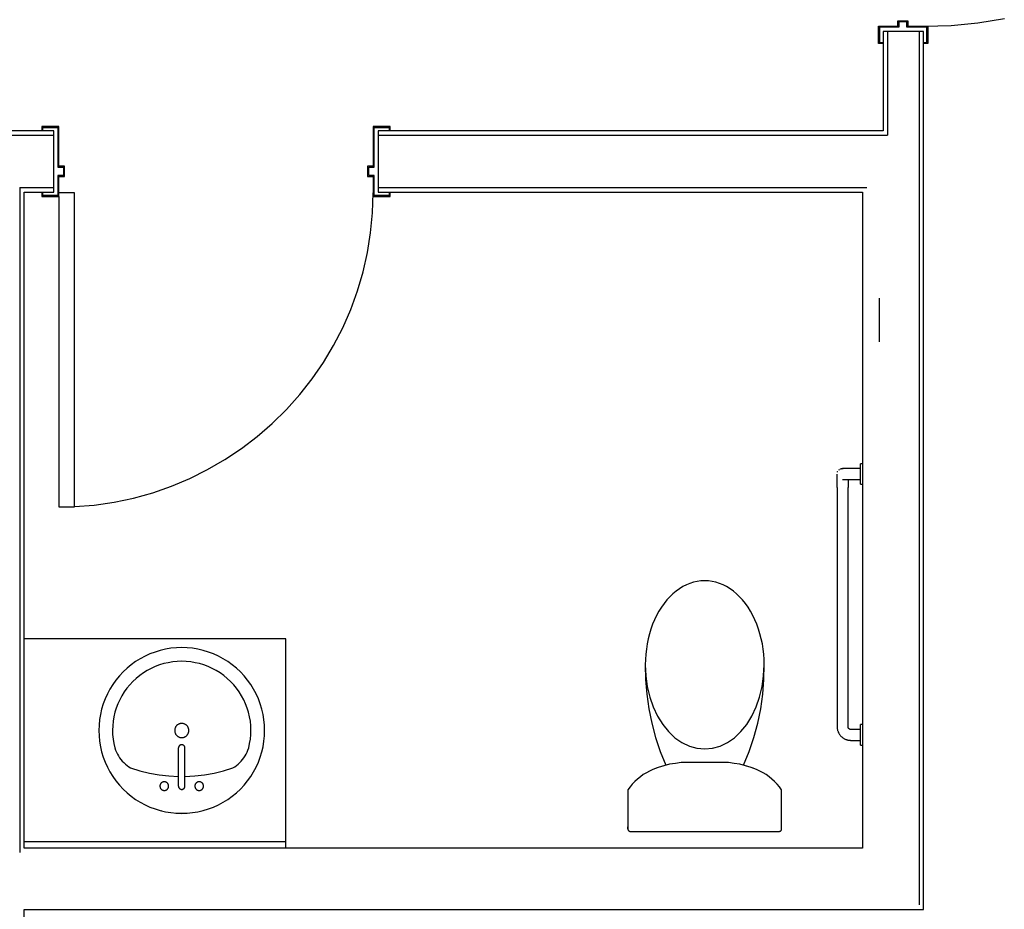
# Model space of a CAD drawing. Units: inches. Extents: x -858 to 863, y -528 to 568.
# Drawn here: x 64 to 176, y 354 to 456 of the extents above; entities that cross this region are included whole.
import ezdxf

# ---------------------------------------------------------------- set-up
doc = ezdxf.new("R2010")
doc.units = ezdxf.units.IN
doc.header["$MEASUREMENT"] = 0

msp = doc.modelspace()

# ---------------------------------------------------------------- linework, layer by layer
for p, q in [((173.36, 455.39), (176.39, 455.88)), ((161.98, 455), (164.17, 455)), ((161.98, 453.03), (161.98, 455)), ((162.1, 454.89), (162.1, 453.15)), ((164.29, 454.89), (162.1, 454.89)), ((164.17, 455.63), (165.35, 455.63)), ((164.17, 455), (164.17, 455.63)), ((164.29, 455.52), (164.29, 454.89)), ((165.23, 455.52), (164.29, 455.52)), ((165.23, 454.89), (165.23, 455.52)), ((167.52, 454.89), (165.23, 454.89)), ((165.35, 455.63), (165.35, 455)), ((165.35, 455), (167.63, 455)), ((167.24, 455), (170.31, 455.1)), ((167.52, 453.15), (167.52, 454.89)), ((167.63, 455), (167.63, 453.03)), ((170.31, 455.1), (173.36, 455.39)), ((163, 454.41), (162.5, 454.41)), ((162.5, 454.41), (162.5, 443)), ((166.62, 454.41), (163, 454.41)), ((163, 454.41), (163, 442.5)), ((166.62, 454.41), (166.62, 354.25)), ((167.12, 454.41), (166.62, 454.41)), ((167.12, 353.75), (167.12, 454.41)), ((162.46, 453.03), (161.98, 453.03)), ((162.1, 453.15), (162.46, 453.15)), ((162.46, 453.15), (162.46, 453.03)), ((167.16, 453.15), (167.52, 453.15)), ((167.16, 453.03), (167.16, 453.15)), ((167.63, 453.03), (167.16, 453.03)), ((68.06, 443.52), (66.09, 443.52)), ((66.09, 443.52), (66.09, 443.04)), ((68.06, 438.96), (68.06, 443.52)), ((106.03, 443.52), (104.06, 443.52)), ((104.06, 443.52), (104.06, 438.96)), ((106.03, 443.04), (106.03, 443.52)), ((67.47, 443), (57.06, 443)), ((57.56, 442.5), (67.47, 442.5)), ((66.09, 443.04), (66.21, 443.04)), ((66.21, 443.04), (66.21, 443.4)), ((66.21, 443.4), (67.94, 443.4)), ((67.47, 442.5), (67.47, 443)), ((67.47, 436.5), (67.47, 442.5)), ((67.94, 443.4), (67.94, 438.84)), ((104.18, 438.84), (104.18, 443.4)), ((104.18, 443.4), (105.91, 443.4)), ((162.5, 443), (104.65, 443)), ((104.65, 443), (104.65, 442.5)), ((104.65, 442.5), (104.65, 436.5)), ((104.65, 442.5), (163, 442.5)), ((105.91, 443.4), (105.91, 443.04)), ((105.91, 443.04), (106.03, 443.04)), ((68.69, 438.96), (68.06, 438.96)), ((68.69, 437.77), (68.69, 438.96)), ((104.06, 438.96), (103.43, 438.96)), ((103.43, 438.96), (103.43, 437.77)), ((67.94, 438.84), (68.57, 438.84)), ((68.57, 437.89), (67.94, 437.89)), ((67.94, 437.89), (67.94, 435.61)), ((68.06, 435.49), (68.06, 437.77)), ((68.06, 437.77), (68.69, 437.77)), ((68.57, 438.84), (68.57, 437.89)), ((103.43, 437.77), (104.06, 437.77)), ((103.55, 437.89), (103.55, 438.84)), ((103.55, 438.84), (104.18, 438.84)), ((104.18, 437.89), (103.55, 437.89)), ((104.06, 437.77), (104.06, 435.49)), ((104.18, 435.61), (104.18, 437.89)), ((63.56, 436.5), (67.47, 436.5)), ((63.56, 436.5), (63.56, 360.25)), ((64.06, 436), (67.47, 436)), ((64.06, 360.75), (64.06, 436)), ((66.21, 435.96), (66.09, 435.96)), ((66.09, 435.96), (66.09, 435.49)), ((66.21, 435.61), (66.21, 435.96)), ((67.94, 435.61), (66.21, 435.61)), ((67.47, 436), (67.47, 436.5)), ((69.83, 435.89), (68.06, 435.89)), ((69.83, 399.89), (69.83, 435.89)), ((103.99, 433.6), (104.06, 435.89)), ((105.91, 435.61), (104.18, 435.61)), ((104.65, 436.5), (104.65, 436)), ((104.65, 436.5), (160.62, 436.5)), ((104.65, 436), (160.12, 436)), ((106.03, 435.96), (105.91, 435.96)), ((105.91, 435.96), (105.91, 435.61)), ((106.03, 435.49), (106.03, 435.96)), ((160.12, 436), (160.12, 404.85)), ((66.09, 435.49), (68.06, 435.49)), ((68.06, 435.49), (68.06, 399.89)), ((104.06, 435.49), (106.03, 435.49)), ((103.77, 431.33), (103.99, 433.6)), ((103.41, 429.08), (103.77, 431.33)), ((102.91, 426.85), (103.41, 429.08)), ((102.27, 424.66), (102.91, 426.85)), ((101.49, 422.52), (102.27, 424.66)), ((162.06, 423.82), (162.06, 418.82)), ((100.57, 420.43), (101.49, 422.52)), ((99.53, 418.4), (100.57, 420.43)), ((98.36, 416.44), (99.53, 418.4)), ((97.06, 414.56), (98.36, 416.44)), ((95.66, 412.77), (97.06, 414.56)), ((94.14, 411.06), (95.66, 412.77)), ((92.51, 409.46), (94.14, 411.06)), ((90.79, 407.97), (92.51, 409.46)), ((88.97, 406.58), (90.79, 407.97)), ((87.07, 405.32), (88.97, 406.58)), ((85.1, 404.17), (87.07, 405.32)), ((83.06, 403.16), (85.1, 404.17)), ((157.28, 403.91), (157.29, 403.94)), ((157.29, 403.94), (157.3, 403.96)), ((157.44, 404.14), (157.46, 404.15)), ((157.46, 404.15), (157.48, 404.17)), ((157.48, 404.17), (157.5, 404.18)), ((157.5, 404.18), (157.52, 404.2)), ((157.56, 404.22), (157.59, 404.23)), ((157.59, 404.23), (157.61, 404.24)), ((157.61, 404.24), (157.63, 404.25)), ((157.63, 404.25), (157.65, 404.26)), ((157.65, 404.26), (157.68, 404.27)), ((157.68, 404.27), (157.7, 404.28)), ((157.7, 404.28), (157.73, 404.28)), ((157.73, 404.28), (157.75, 404.29)), ((157.75, 404.29), (157.78, 404.29)), ((157.78, 404.29), (157.8, 404.29)), ((157.8, 404.29), (157.83, 404.3)), ((157.83, 404.3), (157.85, 404.3)), ((157.85, 404.3), (157.86, 404.3)), ((157.86, 404.3), (157.88, 404.3)), ((157.87, 404.3), (157.86, 404.3)), ((157.86, 404.3), (157.86, 404.3)), ((157.86, 404.3), (157.86, 404.3)), ((157.88, 404.3), (157.87, 404.3)), ((157.87, 404.3), (157.87, 404.3)), ((157.88, 404.3), (157.91, 404.29)), ((157.89, 404.3), (157.88, 404.3)), ((157.9, 404.3), (157.89, 404.3)), ((157.91, 404.3), (157.9, 404.3)), ((157.92, 404.3), (157.91, 404.3)), ((157.91, 404.29), (157.93, 404.29)), ((157.94, 404.3), (157.92, 404.3)), ((157.95, 404.3), (157.94, 404.3)), ((157.97, 404.3), (157.95, 404.3)), ((157.99, 404.3), (157.97, 404.3)), ((158.01, 404.3), (157.99, 404.3)), ((158.03, 404.3), (158.01, 404.3)), ((158.05, 404.3), (158.03, 404.3)), ((158.07, 404.3), (158.05, 404.3)), ((158.1, 404.3), (158.07, 404.3)), ((158.12, 404.3), (158.1, 404.3)), ((158.15, 404.3), (158.12, 404.3)), ((158.18, 404.3), (158.15, 404.3)), ((158.21, 404.3), (158.18, 404.3)), ((158.24, 404.3), (158.21, 404.3)), ((158.27, 404.3), (158.24, 404.3)), ((158.3, 404.3), (158.27, 404.3)), ((158.33, 404.3), (158.3, 404.3)), ((158.36, 404.3), (158.33, 404.3)), ((158.4, 404.3), (158.36, 404.3)), ((158.43, 404.3), (158.4, 404.3)), ((158.47, 404.3), (158.43, 404.3)), ((158.5, 404.3), (158.47, 404.3)), ((158.54, 404.3), (158.5, 404.3)), ((158.57, 404.3), (158.54, 404.3)), ((158.61, 404.3), (158.57, 404.3)), ((158.65, 404.3), (158.61, 404.3)), ((158.68, 404.3), (158.65, 404.3)), ((158.72, 404.3), (158.68, 404.3)), ((158.76, 404.3), (158.72, 404.3)), ((158.8, 404.3), (158.76, 404.3)), ((159.92, 404.3), (158.8, 404.3)), ((160.12, 404.85), (159.92, 404.85)), ((159.92, 403.67), (159.92, 404.85)), ((160.12, 404.85), (160.12, 403.67)), ((80.95, 402.27), (83.06, 403.16)), ((157.23, 403.62), (157.23, 403.64)), ((157.23, 403.6), (157.23, 403.62)), ((157.23, 403.59), (157.23, 403.6)), ((157.23, 403.56), (157.23, 403.59)), ((157.23, 403.54), (157.23, 403.56)), ((157.23, 403.51), (157.23, 403.54)), ((157.23, 403.49), (157.23, 403.51)), ((157.23, 403.45), (157.23, 403.49)), ((157.23, 403.42), (157.23, 403.45)), ((157.23, 403.39), (157.23, 403.42)), ((157.23, 403.35), (157.23, 403.39)), ((157.23, 403.31), (157.23, 403.35)), ((157.23, 403.27), (157.23, 403.31)), ((157.23, 403.23), (157.23, 403.27)), ((157.23, 403.18), (157.23, 403.23)), ((157.23, 403.13), (157.23, 403.18)), ((157.23, 403.09), (157.23, 403.13)), ((157.23, 403.04), (157.23, 403.09)), ((157.23, 402.99), (157.23, 403.04)), ((157.23, 402.93), (157.23, 402.99)), ((157.23, 402.88), (157.23, 402.93)), ((157.23, 402.82), (157.23, 402.88)), ((157.23, 402.77), (157.23, 402.82)), ((157.26, 403.87), (157.27, 403.89)), ((157.27, 403.89), (157.28, 403.91)), ((157.86, 403.05), (157.86, 403.05)), ((157.86, 403.05), (157.86, 403.05)), ((157.86, 403.05), (157.87, 403.05)), ((157.87, 403.05), (157.88, 403.05)), ((157.88, 403.05), (157.88, 403.05)), ((157.88, 403.05), (157.89, 403.05)), ((157.89, 403.05), (157.91, 403.05)), ((157.91, 403.05), (157.92, 403.05)), ((157.92, 403.05), (157.93, 403.05)), ((157.93, 403.05), (157.95, 403.05)), ((157.95, 403.05), (157.96, 403.05)), ((157.96, 403.05), (157.98, 403.05)), ((157.98, 403.05), (158, 403.05)), ((158, 403.05), (158.02, 403.05)), ((158.02, 403.05), (158.04, 403.05)), ((158.04, 403.05), (158.07, 403.05)), ((158.07, 403.05), (158.09, 403.05)), ((158.09, 403.05), (158.12, 403.05)), ((158.12, 403.05), (158.14, 403.05)), ((158.14, 403.05), (158.17, 403.05)), ((158.17, 403.05), (158.2, 403.05)), ((158.2, 403.05), (158.23, 403.05)), ((158.23, 403.05), (158.26, 403.05)), ((158.26, 403.05), (158.29, 403.05)), ((158.29, 403.05), (158.32, 403.05)), ((158.32, 403.05), (158.35, 403.05)), ((158.35, 403.05), (158.39, 403.05)), ((158.39, 403.05), (158.42, 403.05)), ((158.42, 403.05), (158.46, 403.05)), ((158.46, 403.05), (158.49, 403.05)), ((158.48, 403.05), (158.48, 403)), ((158.48, 403), (158.48, 402.95)), ((158.48, 402.95), (158.48, 402.89)), ((158.48, 402.89), (158.48, 402.84)), ((158.48, 402.84), (158.48, 402.78)), ((158.49, 403.05), (158.53, 403.05)), ((158.53, 403.05), (158.56, 403.05)), ((158.56, 403.05), (158.6, 403.05)), ((158.6, 403.05), (158.64, 403.05)), ((158.64, 403.05), (158.67, 403.05)), ((158.67, 403.05), (158.71, 403.05)), ((158.71, 403.05), (158.75, 403.05)), ((158.75, 403.05), (158.79, 403.05)), ((158.79, 403.05), (158.8, 403.05)), ((158.8, 403.05), (159.92, 403.05)), ((159.92, 402.49), (159.92, 403.67)), ((160.12, 403.67), (160.12, 402.49)), ((78.8, 401.52), (80.95, 402.27)), ((157.23, 402.71), (157.23, 402.77)), ((157.23, 402.65), (157.23, 402.71)), ((157.23, 402.59), (157.23, 402.65)), ((157.23, 402.53), (157.23, 402.59)), ((157.23, 402.47), (157.23, 402.53)), ((157.23, 402.41), (157.23, 402.47)), ((157.23, 402.35), (157.23, 402.41)), ((157.23, 402.28), (157.23, 402.35)), ((157.23, 402.22), (157.23, 402.28)), ((157.23, 402.16), (157.23, 402.22)), ((157.23, 402.1), (157.23, 402.16)), ((157.23, 402.1), (157.23, 376.11)), ((158.48, 402.78), (158.48, 402.73)), ((158.48, 402.73), (158.48, 402.67)), ((158.48, 402.67), (158.48, 402.61)), ((158.48, 402.61), (158.48, 402.55)), ((158.48, 402.55), (158.48, 402.49)), ((158.48, 402.49), (158.48, 402.43)), ((158.48, 402.43), (158.48, 402.36)), ((158.48, 402.36), (158.48, 402.3)), ((158.48, 402.3), (158.48, 402.24)), ((158.48, 402.24), (158.48, 402.18)), ((158.48, 402.18), (158.48, 402.11)), ((158.48, 402.11), (158.48, 402.1)), ((158.48, 376.11), (158.48, 402.1)), ((159.92, 402.49), (160.12, 402.49)), ((160.12, 402.49), (160.12, 360.75)), ((74.37, 400.44), (76.6, 400.91)), ((76.6, 400.91), (78.8, 401.52)), ((68.06, 399.89), (69.83, 399.89)), ((69.83, 399.93), (72.11, 400.11)), ((72.11, 400.11), (74.37, 400.44)), ((139.16, 390.51), (138.78, 390.24)), ((139.55, 390.75), (139.16, 390.51)), ((139.96, 390.96), (139.55, 390.75)), ((140.37, 391.13), (139.96, 390.96)), ((140.78, 391.26), (140.37, 391.13)), ((141.21, 391.35), (140.78, 391.26)), ((141.63, 391.41), (141.21, 391.35)), ((142.06, 391.43), (141.63, 391.41)), ((142.49, 391.41), (142.06, 391.43)), ((142.91, 391.35), (142.49, 391.41)), ((143.34, 391.26), (142.91, 391.35)), ((143.75, 391.13), (143.34, 391.26)), ((144.16, 390.96), (143.75, 391.13)), ((144.57, 390.75), (144.16, 390.96)), ((144.96, 390.51), (144.57, 390.75)), ((145.34, 390.24), (144.96, 390.51)), ((138.05, 389.59), (137.72, 389.22)), ((138.41, 389.93), (138.05, 389.59)), ((138.78, 390.24), (138.41, 389.93)), ((145.71, 389.93), (145.34, 390.24)), ((146.06, 389.59), (145.71, 389.93)), ((146.4, 389.22), (146.06, 389.59)), ((137.09, 388.39), (136.81, 387.93)), ((137.4, 388.82), (137.09, 388.39)), ((137.72, 389.22), (137.4, 388.82)), ((146.72, 388.82), (146.4, 389.22)), ((147.02, 388.39), (146.72, 388.82)), ((147.31, 387.93), (147.02, 388.39)), ((136.55, 387.46), (136.31, 386.95)), ((136.81, 387.93), (136.55, 387.46)), ((147.57, 387.46), (147.31, 387.93)), ((147.81, 386.95), (147.57, 387.46)), ((135.9, 385.89), (135.73, 385.34)), ((136.09, 386.43), (135.9, 385.89)), ((136.31, 386.95), (136.09, 386.43)), ((148.03, 386.43), (147.81, 386.95)), ((148.22, 385.89), (148.03, 386.43)), ((148.39, 385.34), (148.22, 385.89)), ((94.06, 384.75), (64.06, 384.75)), ((94.06, 360.75), (94.06, 384.75)), ((135.58, 384.76), (135.46, 384.18)), ((135.73, 385.34), (135.58, 384.76)), ((148.54, 384.76), (148.39, 385.34)), ((148.66, 384.18), (148.54, 384.76)), ((80.89, 383.68), (80.28, 383.57)), ((81.51, 383.74), (80.89, 383.68)), ((82.13, 383.76), (81.51, 383.74)), ((82.75, 383.74), (82.13, 383.76)), ((83.37, 383.68), (82.75, 383.74)), ((83.98, 383.57), (83.37, 383.68)), ((135.46, 384.18), (135.37, 383.6)), ((148.75, 383.6), (148.66, 384.18)), ((77.38, 382.48), (76.85, 382.16)), ((77.93, 382.78), (77.38, 382.48)), ((78.49, 383.03), (77.93, 382.78)), ((79.07, 383.25), (78.49, 383.03)), ((79.67, 383.43), (79.07, 383.25)), ((80.28, 383.57), (79.67, 383.43)), ((84.59, 383.43), (83.98, 383.57)), ((85.18, 383.25), (84.59, 383.43)), ((85.76, 383.03), (85.18, 383.25)), ((86.33, 382.78), (85.76, 383.03)), ((86.88, 382.48), (86.33, 382.78)), ((87.41, 382.16), (86.88, 382.48)), ((135.3, 383), (135.26, 382.4)), ((135.37, 383.6), (135.3, 383)), ((148.82, 383), (148.75, 383.6)), ((148.86, 382.4), (148.82, 383)), ((75.86, 381.4), (75.41, 380.97)), ((76.35, 381.79), (75.86, 381.4)), ((76.85, 382.16), (76.35, 381.79)), ((78.63, 381.37), (78.17, 381.13)), ((79.1, 381.59), (78.63, 381.37)), ((79.59, 381.77), (79.1, 381.59)), ((80.08, 381.92), (79.59, 381.77)), ((80.59, 382.03), (80.08, 381.92)), ((81.1, 382.12), (80.59, 382.03)), ((81.61, 382.17), (81.1, 382.12)), ((82.13, 382.19), (81.61, 382.17)), ((82.65, 382.17), (82.13, 382.19)), ((83.16, 382.12), (82.65, 382.17)), ((83.67, 382.03), (83.16, 382.12)), ((84.18, 381.92), (83.67, 382.03)), ((84.67, 381.77), (84.18, 381.92)), ((85.15, 381.59), (84.67, 381.77)), ((85.63, 381.37), (85.15, 381.59)), ((86.08, 381.13), (85.63, 381.37)), ((87.91, 381.79), (87.41, 382.16)), ((88.39, 381.4), (87.91, 381.79)), ((88.85, 380.97), (88.39, 381.4)), ((135.26, 382.4), (135.25, 381.79)), ((135.25, 381.79), (135.31, 380.53)), ((135.25, 381.79), (135.27, 380.09)), ((148.81, 380.53), (148.87, 381.79)), ((148.84, 380.09), (148.87, 381.79)), ((148.87, 381.79), (148.86, 382.4)), ((74.99, 380.52), (74.59, 380.04)), ((75.41, 380.97), (74.99, 380.52)), ((76.91, 380.23), (76.53, 379.88)), ((77.31, 380.56), (76.91, 380.23)), ((77.73, 380.86), (77.31, 380.56)), ((78.17, 381.13), (77.73, 380.86)), ((86.52, 380.86), (86.08, 381.13)), ((86.94, 380.56), (86.52, 380.86)), ((87.34, 380.23), (86.94, 380.56)), ((87.72, 379.88), (87.34, 380.23)), ((89.27, 380.52), (88.85, 380.97)), ((89.67, 380.04), (89.27, 380.52)), ((135.31, 380.53), (135.48, 379.29)), ((148.64, 379.29), (148.81, 380.53)), ((74.23, 379.53), (73.9, 379.01)), ((74.59, 380.04), (74.23, 379.53)), ((75.85, 379.1), (75.55, 378.68)), ((76.18, 379.5), (75.85, 379.1)), ((76.53, 379.88), (76.18, 379.5)), ((88.08, 379.5), (87.72, 379.88)), ((88.41, 379.1), (88.08, 379.5)), ((88.71, 378.68), (88.41, 379.1)), ((90.03, 379.53), (89.67, 380.04)), ((90.36, 379.01), (90.03, 379.53)), ((135.27, 380.09), (135.41, 378.41)), ((135.48, 379.29), (135.77, 378.09)), ((148.35, 378.09), (148.64, 379.29)), ((148.71, 378.41), (148.84, 380.09)), ((73.61, 378.46), (73.35, 377.89)), ((73.9, 379.01), (73.61, 378.46)), ((75.27, 378.24), (75.03, 377.79)), ((75.55, 378.68), (75.27, 378.24)), ((88.98, 378.24), (88.71, 378.68)), ((89.23, 377.79), (88.98, 378.24)), ((90.65, 378.46), (90.36, 379.01)), ((90.91, 377.89), (90.65, 378.46)), ((135.41, 378.41), (135.64, 376.73)), ((135.77, 378.09), (136.16, 376.96)), ((147.96, 376.96), (148.35, 378.09)), ((148.48, 376.73), (148.71, 378.41)), ((73.13, 377.31), (72.95, 376.72)), ((73.35, 377.89), (73.13, 377.31)), ((74.81, 377.32), (74.63, 376.83)), ((75.03, 377.79), (74.81, 377.32)), ((89.44, 377.32), (89.23, 377.79)), ((89.63, 376.83), (89.44, 377.32)), ((91.12, 377.31), (90.91, 377.89)), ((91.3, 376.72), (91.12, 377.31)), ((136.16, 376.96), (136.66, 375.91)), ((147.46, 375.91), (147.96, 376.96)), ((72.81, 376.11), (72.71, 375.5)), ((72.95, 376.72), (72.81, 376.11)), ((74.36, 375.84), (74.27, 375.33)), ((74.48, 376.34), (74.36, 375.84)), ((74.63, 376.83), (74.48, 376.34)), ((89.78, 376.34), (89.63, 376.83)), ((89.9, 375.84), (89.78, 376.34)), ((89.99, 375.33), (89.9, 375.84)), ((91.45, 376.11), (91.3, 376.72)), ((91.55, 375.5), (91.45, 376.11)), ((135.64, 376.73), (135.98, 375.08)), ((136.66, 375.91), (137.24, 374.96)), ((146.88, 374.96), (147.46, 375.91)), ((148.14, 375.08), (148.48, 376.73)), ((157.23, 376.11), (157.23, 374.69)), ((158.48, 374.69), (158.48, 376.11)), ((72.65, 374.88), (72.63, 374.26)), ((72.71, 375.5), (72.65, 374.88)), ((74.22, 374.81), (74.2, 374.29)), ((74.27, 375.33), (74.22, 374.81)), ((81.4, 374.61), (81.38, 374.56)), ((81.42, 374.66), (81.4, 374.61)), ((81.45, 374.7), (81.42, 374.66)), ((81.48, 374.74), (81.45, 374.7)), ((81.51, 374.78), (81.48, 374.74)), ((81.54, 374.82), (81.51, 374.78)), ((81.58, 374.86), (81.54, 374.82)), ((81.62, 374.89), (81.58, 374.86)), ((81.66, 374.92), (81.62, 374.89)), ((81.71, 374.95), (81.66, 374.92)), ((81.75, 374.98), (81.71, 374.95)), ((81.8, 375), (81.75, 374.98)), ((81.85, 375.02), (81.8, 375)), ((81.9, 375.04), (81.85, 375.02)), ((81.95, 375.05), (81.9, 375.04)), ((82, 375.06), (81.95, 375.05)), ((82.05, 375.07), (82, 375.06)), ((82.1, 375.07), (82.05, 375.07)), ((82.15, 375.07), (82.1, 375.07)), ((82.21, 375.07), (82.15, 375.07)), ((82.26, 375.06), (82.21, 375.07)), ((82.31, 375.05), (82.26, 375.06)), ((82.36, 375.04), (82.31, 375.05)), ((82.41, 375.02), (82.36, 375.04)), ((82.46, 375), (82.41, 375.02)), ((82.5, 374.98), (82.46, 375)), ((82.55, 374.95), (82.5, 374.98)), ((82.59, 374.92), (82.55, 374.95)), ((82.64, 374.89), (82.59, 374.92)), ((82.67, 374.86), (82.64, 374.89)), ((82.71, 374.82), (82.67, 374.86)), ((82.75, 374.78), (82.71, 374.82)), ((82.78, 374.74), (82.75, 374.78)), ((82.81, 374.7), (82.78, 374.74)), ((82.84, 374.66), (82.81, 374.7)), ((82.86, 374.61), (82.84, 374.66)), ((82.88, 374.56), (82.86, 374.61)), ((90.04, 374.81), (89.99, 375.33)), ((90.06, 374.29), (90.04, 374.81)), ((91.61, 374.88), (91.55, 375.5)), ((91.63, 374.26), (91.61, 374.88)), ((135.98, 375.08), (136.42, 373.45)), ((137.24, 374.96), (137.91, 374.13)), ((146.21, 374.13), (146.88, 374.96)), ((147.69, 373.45), (148.14, 375.08)), ((157.23, 374.69), (157.23, 374.63)), ((157.23, 374.63), (157.24, 374.56)), ((158.48, 374.67), (158.48, 374.69)), ((158.48, 374.69), (158.48, 374.69)), ((158.48, 374.66), (158.48, 374.67)), ((158.49, 374.65), (158.48, 374.66)), ((158.49, 374.64), (158.49, 374.65)), ((158.49, 374.62), (158.49, 374.64)), ((158.49, 374.61), (158.49, 374.62)), ((158.5, 374.6), (158.49, 374.61)), ((158.5, 374.59), (158.5, 374.6)), ((158.5, 374.58), (158.5, 374.59)), ((160.12, 374.93), (159.92, 374.93)), ((159.92, 372.57), (159.92, 374.93)), ((72.63, 374.26), (72.65, 373.64)), ((72.65, 373.64), (72.71, 373.02)), ((74.2, 374.29), (74.21, 373.78)), ((74.21, 373.78), (74.26, 373.26)), ((81.33, 374.41), (81.32, 374.36)), ((81.32, 374.36), (81.32, 374.31)), ((81.32, 374.31), (81.32, 374.26)), ((81.32, 374.26), (81.32, 374.2)), ((81.32, 374.2), (81.32, 374.15)), ((81.32, 374.15), (81.33, 374.1)), ((81.34, 374.46), (81.33, 374.41)), ((81.33, 374.1), (81.34, 374.05)), ((81.36, 374.51), (81.34, 374.46)), ((81.34, 374.05), (81.36, 374)), ((81.38, 374.56), (81.36, 374.51)), ((81.36, 374), (81.38, 373.95)), ((81.38, 373.95), (81.4, 373.9)), ((81.4, 373.9), (81.42, 373.85)), ((81.42, 373.85), (81.45, 373.81)), ((81.45, 373.81), (81.48, 373.76)), ((81.48, 373.76), (81.52, 373.72)), ((81.52, 373.72), (81.55, 373.68)), ((81.55, 373.68), (81.59, 373.65)), ((81.59, 373.65), (81.63, 373.61)), ((81.63, 373.61), (81.68, 373.58)), ((81.68, 373.58), (81.72, 373.55)), ((81.72, 373.55), (81.77, 373.53)), ((81.77, 373.53), (81.82, 373.51)), ((81.82, 373.51), (81.87, 373.49)), ((81.87, 373.49), (81.92, 373.47)), ((81.92, 373.47), (81.97, 373.46)), ((81.97, 373.46), (82.02, 373.45)), ((82.23, 373.45), (82.29, 373.46)), ((82.29, 373.46), (82.34, 373.47)), ((82.34, 373.47), (82.39, 373.49)), ((82.39, 373.49), (82.44, 373.51)), ((82.44, 373.51), (82.49, 373.53)), ((82.49, 373.53), (82.53, 373.55)), ((82.53, 373.55), (82.58, 373.58)), ((82.58, 373.58), (82.62, 373.61)), ((82.62, 373.61), (82.66, 373.65)), ((82.66, 373.65), (82.7, 373.68)), ((82.7, 373.68), (82.74, 373.72)), ((82.74, 373.72), (82.77, 373.76)), ((82.77, 373.76), (82.8, 373.81)), ((82.8, 373.81), (82.83, 373.85)), ((82.83, 373.85), (82.86, 373.9)), ((82.86, 373.9), (82.88, 373.95)), ((82.9, 374.51), (82.88, 374.56)), ((82.88, 373.95), (82.9, 374)), ((82.91, 374.46), (82.9, 374.51)), ((82.9, 374), (82.91, 374.05)), ((82.93, 374.41), (82.91, 374.46)), ((82.91, 374.05), (82.93, 374.1)), ((82.93, 374.36), (82.93, 374.41)), ((82.94, 374.31), (82.93, 374.36)), ((82.93, 374.15), (82.94, 374.2)), ((82.93, 374.1), (82.93, 374.15)), ((82.94, 374.26), (82.94, 374.31)), ((82.94, 374.2), (82.94, 374.26)), ((90, 373.26), (90.04, 373.78)), ((90.04, 373.78), (90.06, 374.29)), ((91.55, 373.02), (91.61, 373.64)), ((91.61, 373.64), (91.63, 374.26)), ((137.91, 374.13), (138.65, 373.43)), ((145.46, 373.43), (146.21, 374.13)), ((157.24, 374.56), (157.24, 374.5)), ((157.24, 374.5), (157.25, 374.44)), ((157.25, 374.44), (157.26, 374.38)), ((157.26, 374.38), (157.28, 374.32)), ((157.28, 374.32), (157.29, 374.26)), ((157.29, 374.26), (157.31, 374.2)), ((157.31, 374.2), (157.33, 374.14)), ((157.33, 374.14), (157.36, 374.08)), ((157.36, 374.08), (157.38, 374.02)), ((157.38, 374.02), (157.41, 373.97)), ((157.41, 373.97), (157.44, 373.91)), ((157.44, 373.91), (157.47, 373.86)), ((157.47, 373.86), (157.51, 373.81)), ((157.51, 373.81), (157.54, 373.75)), ((157.54, 373.75), (157.58, 373.71)), ((157.58, 373.71), (157.62, 373.66)), ((157.62, 373.66), (157.66, 373.61)), ((157.66, 373.61), (157.71, 373.57)), ((157.71, 373.57), (157.75, 373.52)), ((157.75, 373.52), (157.8, 373.48)), ((157.8, 373.48), (157.85, 373.44)), ((158.51, 374.56), (158.5, 374.58)), ((158.51, 374.55), (158.51, 374.56)), ((158.52, 374.54), (158.51, 374.55)), ((158.53, 374.53), (158.52, 374.54)), ((158.53, 374.52), (158.53, 374.53)), ((158.54, 374.51), (158.53, 374.52)), ((158.55, 374.5), (158.54, 374.51)), ((158.55, 374.49), (158.55, 374.5)), ((158.56, 374.48), (158.55, 374.49)), ((158.57, 374.47), (158.56, 374.48)), ((158.58, 374.46), (158.57, 374.47)), ((158.59, 374.45), (158.58, 374.46)), ((158.6, 374.44), (158.59, 374.45)), ((158.61, 374.44), (158.6, 374.44)), ((158.62, 374.43), (158.61, 374.44)), ((158.63, 374.42), (158.62, 374.43)), ((158.64, 374.42), (158.63, 374.42)), ((158.65, 374.41), (158.64, 374.42)), ((158.66, 374.4), (158.65, 374.41)), ((158.67, 374.4), (158.66, 374.4)), ((158.69, 374.39), (158.67, 374.4)), ((158.7, 374.39), (158.69, 374.39)), ((158.71, 374.39), (158.7, 374.39)), ((158.72, 374.38), (158.71, 374.39)), ((158.73, 374.38), (158.72, 374.38)), ((158.75, 374.38), (158.73, 374.38)), ((158.76, 374.38), (158.75, 374.38)), ((158.77, 374.38), (158.76, 374.38)), ((158.78, 374.38), (158.77, 374.38)), ((158.8, 374.37), (158.78, 374.38)), ((159.92, 374.37), (158.8, 374.37)), ((72.71, 373.02), (72.81, 372.4)), ((72.81, 372.4), (72.95, 371.8)), ((74.26, 373.26), (74.34, 372.75)), ((74.34, 372.75), (74.46, 372.25)), ((81.77, 372.34), (81.76, 372.32)), ((81.78, 372.39), (81.77, 372.36)), ((81.77, 372.36), (81.77, 372.34)), ((81.79, 372.41), (81.78, 372.39)), ((81.8, 372.43), (81.79, 372.41)), ((81.81, 372.45), (81.8, 372.43)), ((81.83, 372.47), (81.81, 372.45)), ((81.84, 372.49), (81.83, 372.47)), ((81.86, 372.51), (81.84, 372.49)), ((81.88, 372.52), (81.86, 372.51)), ((81.89, 372.54), (81.88, 372.52)), ((81.91, 372.55), (81.89, 372.54)), ((81.93, 372.57), (81.91, 372.55)), ((81.96, 372.58), (81.93, 372.57)), ((81.98, 372.59), (81.96, 372.58)), ((82, 372.6), (81.98, 372.59)), ((82.02, 372.61), (82, 372.6)), ((82.02, 373.45), (82.08, 373.45)), ((82.05, 372.61), (82.02, 372.61)), ((82.07, 372.62), (82.05, 372.61)), ((82.09, 372.62), (82.07, 372.62)), ((82.08, 373.45), (82.13, 373.44)), ((82.12, 372.62), (82.09, 372.62)), ((82.14, 372.62), (82.12, 372.62)), ((82.13, 373.44), (82.18, 373.45)), ((82.16, 372.62), (82.14, 372.62)), ((82.19, 372.62), (82.16, 372.62)), ((82.18, 373.45), (82.23, 373.45)), ((82.21, 372.61), (82.19, 372.62)), ((82.24, 372.61), (82.21, 372.61)), ((82.26, 372.6), (82.24, 372.61)), ((82.28, 372.59), (82.26, 372.6)), ((82.3, 372.58), (82.28, 372.59)), ((82.32, 372.57), (82.3, 372.58)), ((82.34, 372.55), (82.32, 372.57)), ((82.36, 372.54), (82.34, 372.55)), ((82.38, 372.52), (82.36, 372.54)), ((82.4, 372.51), (82.38, 372.52)), ((82.41, 372.49), (82.4, 372.51)), ((82.43, 372.47), (82.41, 372.49)), ((82.44, 372.45), (82.43, 372.47)), ((82.46, 372.43), (82.44, 372.45)), ((82.47, 372.41), (82.46, 372.43)), ((82.48, 372.39), (82.47, 372.41)), ((82.48, 372.36), (82.48, 372.39)), ((82.49, 372.34), (82.48, 372.36)), ((82.5, 372.32), (82.49, 372.34)), ((89.8, 372.25), (89.91, 372.75)), ((89.91, 372.75), (90, 373.26)), ((91.3, 371.8), (91.45, 372.4)), ((91.45, 372.4), (91.55, 373.02)), ((136.42, 373.45), (136.97, 371.84)), ((138.65, 373.43), (139.45, 372.87)), ((139.45, 372.87), (140.3, 372.47)), ((140.3, 372.47), (141.17, 372.22)), ((142.95, 372.22), (143.82, 372.47)), ((143.82, 372.47), (144.67, 372.87)), ((144.67, 372.87), (145.46, 373.43)), ((147.15, 371.84), (147.69, 373.45)), ((157.85, 373.44), (157.9, 373.41)), ((157.9, 373.41), (157.95, 373.37)), ((157.95, 373.37), (158.01, 373.34)), ((158.01, 373.34), (158.06, 373.31)), ((158.06, 373.31), (158.12, 373.28)), ((158.12, 373.28), (158.17, 373.25)), ((158.17, 373.25), (158.23, 373.23)), ((158.23, 373.23), (158.29, 373.21)), ((158.29, 373.21), (158.35, 373.19)), ((158.35, 373.19), (158.41, 373.17)), ((158.41, 373.17), (158.47, 373.16)), ((158.47, 373.16), (158.53, 373.15)), ((158.53, 373.15), (158.59, 373.14)), ((158.59, 373.14), (158.66, 373.13)), ((158.66, 373.13), (158.72, 373.13)), ((158.72, 373.13), (158.78, 373.12)), ((158.78, 373.12), (158.8, 373.12)), ((158.8, 373.12), (159.92, 373.12)), ((159.92, 372.57), (160.12, 372.57)), ((72.95, 371.8), (73.13, 371.2)), ((73.13, 371.2), (73.35, 370.62)), ((74.46, 372.25), (74.54, 372.01)), ((74.54, 372.01), (74.64, 371.78)), ((74.64, 371.78), (74.75, 371.56)), ((74.75, 371.56), (74.87, 371.35)), ((74.87, 371.35), (75.01, 371.14)), ((81.76, 372.29), (81.75, 372.27)), ((81.75, 372.27), (81.75, 372.25)), ((81.75, 367.88), (81.75, 372.25)), ((81.76, 372.32), (81.76, 372.29)), ((82.5, 372.29), (82.5, 372.32)), ((82.5, 372.27), (82.5, 372.29)), ((82.5, 372.25), (82.5, 372.27)), ((82.5, 367.88), (82.5, 372.25)), ((89.25, 371.14), (89.39, 371.35)), ((89.39, 371.35), (89.51, 371.56)), ((89.51, 371.56), (89.62, 371.78)), ((89.62, 371.78), (89.72, 372.01)), ((89.72, 372.01), (89.8, 372.25)), ((90.91, 370.62), (91.12, 371.2)), ((91.12, 371.2), (91.3, 371.8)), ((136.97, 371.84), (137.61, 370.28)), ((141.17, 372.22), (142.06, 372.14)), ((142.06, 372.14), (142.95, 372.22)), ((146.51, 370.28), (147.15, 371.84)), ((73.35, 370.62), (73.61, 370.06)), ((75.01, 371.14), (75.16, 370.94)), ((75.16, 370.94), (75.32, 370.75)), ((75.32, 370.75), (75.49, 370.57)), ((75.49, 370.57), (75.67, 370.4)), ((75.67, 370.4), (75.86, 370.25)), ((75.86, 370.25), (76.06, 370.1)), ((76.06, 370.1), (76.27, 369.97)), ((87.99, 369.97), (88.2, 370.1)), ((88.2, 370.1), (88.4, 370.25)), ((88.4, 370.25), (88.59, 370.4)), ((88.59, 370.4), (88.77, 370.57)), ((88.77, 370.57), (88.94, 370.75)), ((88.94, 370.75), (89.1, 370.94)), ((89.1, 370.94), (89.25, 371.14)), ((90.65, 370.06), (90.91, 370.62)), ((137.11, 370.14), (136.61, 369.97)), ((137.38, 370.22), (136.74, 370.02)), ((137.61, 370.28), (137.11, 370.14)), ((138.03, 370.38), (137.38, 370.22)), ((138.69, 370.49), (138.03, 370.38)), ((139.35, 370.57), (138.69, 370.49)), ((140.02, 370.6), (139.35, 370.57)), ((140.69, 370.59), (140.02, 370.6)), ((143.43, 370.59), (140.69, 370.59)), ((144.1, 370.6), (143.43, 370.59)), ((144.77, 370.57), (144.1, 370.6)), ((145.43, 370.49), (144.77, 370.57)), ((146.09, 370.38), (145.43, 370.49)), ((146.74, 370.22), (146.09, 370.38)), ((147.01, 370.14), (146.51, 370.28)), ((147.37, 370.02), (146.74, 370.22)), ((147.51, 369.97), (147.01, 370.14)), ((73.61, 370.06), (73.9, 369.51)), ((73.9, 369.51), (74.23, 368.98)), ((74.23, 368.98), (74.59, 368.47)), ((76.27, 369.97), (77.34, 369.63)), ((77.34, 369.63), (78.42, 369.37)), ((78.42, 369.37), (79.53, 369.17)), ((79.53, 369.17), (80.64, 369.04)), ((80.64, 369.04), (81.75, 368.98)), ((82.5, 368.98), (83.62, 369.04)), ((83.62, 369.04), (84.73, 369.17)), ((84.73, 369.17), (85.83, 369.37)), ((85.83, 369.37), (86.92, 369.63)), ((86.92, 369.63), (87.99, 369.97)), ((89.67, 368.47), (90.03, 368.98)), ((90.03, 368.98), (90.36, 369.51)), ((90.36, 369.51), (90.65, 370.06)), ((134.68, 368.96), (134.36, 368.69)), ((135.02, 369.2), (134.68, 368.96)), ((135.37, 369.42), (135.02, 369.2)), ((135.74, 369.61), (135.37, 369.42)), ((136.12, 369.79), (135.74, 369.61)), ((136.74, 370.02), (136.12, 369.79)), ((136.61, 369.97), (136.12, 369.79)), ((148, 369.79), (147.37, 370.02)), ((148, 369.79), (147.51, 369.97)), ((148.38, 369.61), (148, 369.79)), ((148.74, 369.42), (148.38, 369.61)), ((149.1, 369.2), (148.74, 369.42)), ((149.44, 368.96), (149.1, 369.2)), ((149.76, 368.69), (149.44, 368.96)), ((74.59, 368.47), (74.99, 367.99)), ((74.99, 367.99), (75.41, 367.54)), ((79.64, 367.98), (79.63, 367.95)), ((79.63, 367.95), (79.63, 367.91)), ((79.63, 367.91), (79.63, 367.88)), ((79.63, 367.88), (79.63, 367.85)), ((79.63, 367.85), (79.63, 367.82)), ((79.63, 367.82), (79.64, 367.78)), ((79.65, 368.04), (79.64, 368.01)), ((79.64, 368.01), (79.64, 367.98)), ((79.67, 368.07), (79.65, 368.04)), ((79.68, 368.1), (79.67, 368.07)), ((79.69, 368.13), (79.68, 368.1)), ((79.71, 368.15), (79.69, 368.13)), ((79.73, 368.18), (79.71, 368.15)), ((79.75, 368.21), (79.73, 368.18)), ((79.77, 368.23), (79.75, 368.21)), ((79.79, 368.25), (79.77, 368.23)), ((79.82, 368.27), (79.79, 368.25)), ((79.84, 368.29), (79.82, 368.27)), ((79.87, 368.31), (79.84, 368.29)), ((79.9, 368.33), (79.87, 368.31)), ((79.93, 368.34), (79.9, 368.33)), ((79.96, 368.35), (79.93, 368.34)), ((79.99, 368.36), (79.96, 368.35)), ((80.02, 368.37), (79.99, 368.36)), ((80.05, 368.38), (80.02, 368.37)), ((80.08, 368.38), (80.05, 368.38)), ((80.11, 368.38), (80.08, 368.38)), ((80.14, 368.38), (80.11, 368.38)), ((80.18, 368.38), (80.14, 368.38)), ((80.21, 368.38), (80.18, 368.38)), ((80.24, 368.37), (80.21, 368.38)), ((80.27, 368.36), (80.24, 368.37)), ((80.3, 368.35), (80.27, 368.36)), ((80.33, 368.34), (80.3, 368.35)), ((80.36, 368.33), (80.33, 368.34)), ((80.39, 368.31), (80.36, 368.33)), ((80.41, 368.29), (80.39, 368.31)), ((80.44, 368.27), (80.41, 368.29)), ((80.46, 368.25), (80.44, 368.27)), ((80.49, 368.23), (80.46, 368.25)), ((80.51, 368.21), (80.49, 368.23)), ((80.53, 368.18), (80.51, 368.21)), ((80.55, 368.15), (80.53, 368.18)), ((80.56, 368.13), (80.55, 368.15)), ((80.58, 368.1), (80.56, 368.13)), ((80.59, 368.07), (80.58, 368.1)), ((80.6, 368.04), (80.59, 368.07)), ((80.61, 368.01), (80.6, 368.04)), ((80.62, 367.98), (80.61, 368.01)), ((80.62, 367.95), (80.62, 367.98)), ((80.63, 367.91), (80.62, 367.95)), ((80.62, 367.82), (80.63, 367.85)), ((80.62, 367.78), (80.62, 367.82)), ((80.63, 367.88), (80.63, 367.91)), ((80.63, 367.85), (80.63, 367.88)), ((81.75, 367.88), (81.75, 367.86)), ((81.75, 367.86), (81.76, 367.83)), ((81.76, 367.83), (81.76, 367.81)), ((82.5, 367.86), (82.5, 367.88)), ((82.5, 367.83), (82.5, 367.86)), ((82.5, 367.81), (82.5, 367.83)), ((83.64, 367.98), (83.63, 367.95)), ((83.63, 367.95), (83.63, 367.91)), ((83.63, 367.91), (83.63, 367.88)), ((83.63, 367.88), (83.63, 367.85)), ((83.63, 367.85), (83.63, 367.82)), ((83.63, 367.82), (83.64, 367.78)), ((83.65, 368.04), (83.64, 368.01)), ((83.64, 368.01), (83.64, 367.98)), ((83.67, 368.07), (83.65, 368.04)), ((83.68, 368.1), (83.67, 368.07)), ((83.69, 368.13), (83.68, 368.1)), ((83.71, 368.15), (83.69, 368.13)), ((83.73, 368.18), (83.71, 368.15)), ((83.75, 368.21), (83.73, 368.18)), ((83.77, 368.23), (83.75, 368.21)), ((83.79, 368.25), (83.77, 368.23)), ((83.82, 368.27), (83.79, 368.25)), ((83.84, 368.29), (83.82, 368.27)), ((83.87, 368.31), (83.84, 368.29)), ((83.9, 368.33), (83.87, 368.31)), ((83.93, 368.34), (83.9, 368.33)), ((83.96, 368.35), (83.93, 368.34)), ((83.99, 368.36), (83.96, 368.35)), ((84.02, 368.37), (83.99, 368.36)), ((84.05, 368.38), (84.02, 368.37)), ((84.08, 368.38), (84.05, 368.38)), ((84.11, 368.38), (84.08, 368.38)), ((84.14, 368.38), (84.11, 368.38)), ((84.18, 368.38), (84.14, 368.38)), ((84.21, 368.38), (84.18, 368.38)), ((84.24, 368.37), (84.21, 368.38)), ((84.27, 368.36), (84.24, 368.37)), ((84.3, 368.35), (84.27, 368.36)), ((84.33, 368.34), (84.3, 368.35)), ((84.36, 368.33), (84.33, 368.34)), ((84.39, 368.31), (84.36, 368.33)), ((84.41, 368.29), (84.39, 368.31)), ((84.44, 368.27), (84.41, 368.29)), ((84.46, 368.25), (84.44, 368.27)), ((84.49, 368.23), (84.46, 368.25)), ((84.51, 368.21), (84.49, 368.23)), ((84.53, 368.18), (84.51, 368.21)), ((84.55, 368.15), (84.53, 368.18)), ((84.56, 368.13), (84.55, 368.15)), ((84.58, 368.1), (84.56, 368.13)), ((84.59, 368.07), (84.58, 368.1)), ((84.6, 368.04), (84.59, 368.07)), ((84.61, 368.01), (84.6, 368.04)), ((84.62, 367.98), (84.61, 368.01)), ((84.62, 367.95), (84.62, 367.98)), ((84.63, 367.91), (84.62, 367.95)), ((84.62, 367.82), (84.63, 367.85)), ((84.62, 367.78), (84.62, 367.82)), ((84.63, 367.88), (84.63, 367.91)), ((84.63, 367.85), (84.63, 367.88)), ((88.85, 367.54), (89.27, 367.99)), ((89.27, 367.99), (89.67, 368.47)), ((133.76, 368.11), (133.5, 367.79)), ((134.05, 368.41), (133.76, 368.11)), ((134.36, 368.69), (134.05, 368.41)), ((150.07, 368.41), (149.76, 368.69)), ((150.35, 368.11), (150.07, 368.41)), ((150.62, 367.79), (150.35, 368.11)), ((75.41, 367.54), (75.86, 367.11)), ((75.86, 367.11), (76.35, 366.72)), ((76.35, 366.72), (76.85, 366.36)), ((79.64, 367.78), (79.65, 367.75)), ((79.65, 367.75), (79.66, 367.72)), ((79.66, 367.72), (79.67, 367.69)), ((79.67, 367.69), (79.68, 367.66)), ((79.68, 367.66), (79.7, 367.63)), ((79.7, 367.63), (79.71, 367.6)), ((79.71, 367.6), (79.73, 367.58)), ((79.73, 367.58), (79.75, 367.55)), ((79.75, 367.55), (79.78, 367.53)), ((79.78, 367.53), (79.8, 367.51)), ((79.8, 367.51), (79.82, 367.49)), ((79.82, 367.49), (79.85, 367.47)), ((79.85, 367.47), (79.88, 367.45)), ((79.88, 367.45), (79.91, 367.43)), ((79.91, 367.43), (79.94, 367.42)), ((79.94, 367.42), (79.97, 367.41)), ((79.97, 367.41), (80, 367.4)), ((80, 367.4), (80.03, 367.39)), ((80.03, 367.39), (80.06, 367.39)), ((80.06, 367.39), (80.1, 367.38)), ((80.1, 367.38), (80.13, 367.38)), ((80.13, 367.38), (80.16, 367.38)), ((80.16, 367.38), (80.19, 367.39)), ((80.19, 367.39), (80.23, 367.39)), ((80.23, 367.39), (80.26, 367.4)), ((80.26, 367.4), (80.29, 367.41)), ((80.29, 367.41), (80.32, 367.42)), ((80.32, 367.42), (80.35, 367.43)), ((80.35, 367.43), (80.38, 367.45)), ((80.38, 367.45), (80.41, 367.47)), ((80.41, 367.47), (80.43, 367.49)), ((80.43, 367.49), (80.46, 367.51)), ((80.46, 367.51), (80.48, 367.53)), ((80.48, 367.53), (80.5, 367.55)), ((80.5, 367.55), (80.53, 367.58)), ((80.53, 367.58), (80.54, 367.6)), ((80.54, 367.6), (80.56, 367.63)), ((80.56, 367.63), (80.58, 367.66)), ((80.58, 367.66), (80.59, 367.69)), ((80.59, 367.69), (80.6, 367.72)), ((80.6, 367.72), (80.61, 367.75)), ((80.61, 367.75), (80.62, 367.78)), ((81.76, 367.81), (81.77, 367.78)), ((81.77, 367.78), (81.77, 367.76)), ((81.77, 367.76), (81.78, 367.74)), ((81.78, 367.74), (81.79, 367.72)), ((81.79, 367.72), (81.8, 367.69)), ((81.8, 367.69), (81.82, 367.67)), ((81.82, 367.67), (81.83, 367.65)), ((81.83, 367.65), (81.85, 367.63)), ((81.85, 367.63), (81.86, 367.62)), ((81.86, 367.62), (81.88, 367.6)), ((81.88, 367.6), (81.9, 367.58)), ((81.9, 367.58), (81.92, 367.57)), ((81.92, 367.57), (81.94, 367.56)), ((81.94, 367.56), (81.96, 367.55)), ((81.96, 367.55), (81.99, 367.54)), ((81.99, 367.54), (82.01, 367.53)), ((82.01, 367.53), (82.03, 367.52)), ((82.03, 367.52), (82.06, 367.51)), ((82.06, 367.51), (82.08, 367.51)), ((82.08, 367.51), (82.1, 367.51)), ((82.1, 367.51), (82.13, 367.51)), ((82.13, 367.51), (82.15, 367.51)), ((82.15, 367.51), (82.18, 367.51)), ((82.18, 367.51), (82.2, 367.51)), ((82.2, 367.51), (82.23, 367.52)), ((82.23, 367.52), (82.25, 367.53)), ((82.25, 367.53), (82.27, 367.54)), ((82.27, 367.54), (82.29, 367.55)), ((82.29, 367.55), (82.32, 367.56)), ((82.32, 367.56), (82.34, 367.57)), ((82.34, 367.57), (82.36, 367.58)), ((82.36, 367.58), (82.38, 367.6)), ((82.38, 367.6), (82.39, 367.62)), ((82.39, 367.62), (82.41, 367.63)), ((82.41, 367.63), (82.43, 367.65)), ((82.43, 367.65), (82.44, 367.67)), ((82.44, 367.67), (82.45, 367.69)), ((82.45, 367.69), (82.46, 367.72)), ((82.46, 367.72), (82.48, 367.74)), ((82.48, 367.76), (82.49, 367.78)), ((82.48, 367.74), (82.48, 367.76)), ((82.49, 367.78), (82.5, 367.81)), ((83.64, 367.78), (83.65, 367.75)), ((83.65, 367.75), (83.66, 367.72)), ((83.66, 367.72), (83.67, 367.69)), ((83.67, 367.69), (83.68, 367.66)), ((83.68, 367.66), (83.7, 367.63)), ((83.7, 367.63), (83.71, 367.6)), ((83.71, 367.6), (83.73, 367.58)), ((83.73, 367.58), (83.75, 367.55)), ((83.75, 367.55), (83.78, 367.53)), ((83.78, 367.53), (83.8, 367.51)), ((83.8, 367.51), (83.82, 367.49)), ((83.82, 367.49), (83.85, 367.47)), ((83.85, 367.47), (83.88, 367.45)), ((83.88, 367.45), (83.91, 367.43)), ((83.91, 367.43), (83.94, 367.42)), ((83.94, 367.42), (83.97, 367.41)), ((83.97, 367.41), (84, 367.4)), ((84, 367.4), (84.03, 367.39)), ((84.03, 367.39), (84.06, 367.39)), ((84.06, 367.39), (84.1, 367.38)), ((84.1, 367.38), (84.13, 367.38)), ((84.13, 367.38), (84.16, 367.38)), ((84.16, 367.38), (84.19, 367.39)), ((84.19, 367.39), (84.23, 367.39)), ((84.23, 367.39), (84.26, 367.4)), ((84.26, 367.4), (84.29, 367.41)), ((84.29, 367.41), (84.32, 367.42)), ((84.32, 367.42), (84.35, 367.43)), ((84.35, 367.43), (84.38, 367.45)), ((84.38, 367.45), (84.41, 367.47)), ((84.41, 367.47), (84.43, 367.49)), ((84.43, 367.49), (84.46, 367.51)), ((84.46, 367.51), (84.48, 367.53)), ((84.48, 367.53), (84.5, 367.55)), ((84.5, 367.55), (84.53, 367.58)), ((84.53, 367.58), (84.54, 367.6)), ((84.54, 367.6), (84.56, 367.63)), ((84.56, 367.63), (84.58, 367.66)), ((84.58, 367.66), (84.59, 367.69)), ((84.59, 367.69), (84.6, 367.72)), ((84.6, 367.72), (84.61, 367.75)), ((84.61, 367.75), (84.62, 367.78)), ((87.41, 366.36), (87.91, 366.72)), ((87.91, 366.72), (88.39, 367.11)), ((88.39, 367.11), (88.85, 367.54)), ((133.5, 367.79), (133.25, 367.45)), ((133.25, 367.45), (133.25, 367.2)), ((133.25, 367.45), (133.25, 362.97)), ((150.87, 367.45), (150.62, 367.79)), ((150.87, 362.97), (150.87, 367.45)), ((76.85, 366.36), (77.38, 366.03)), ((77.38, 366.03), (77.93, 365.74)), ((77.93, 365.74), (78.49, 365.48)), ((85.76, 365.48), (86.33, 365.74)), ((86.33, 365.74), (86.88, 366.03)), ((86.88, 366.03), (87.41, 366.36)), ((78.49, 365.48), (79.07, 365.26)), ((79.07, 365.26), (79.67, 365.08)), ((79.67, 365.08), (80.28, 364.94)), ((79.76, 365.07), (79.81, 365.06)), ((79.81, 365.06), (79.86, 365.04)), ((80.28, 364.94), (80.89, 364.84)), ((80.89, 364.84), (81.51, 364.78)), ((81.46, 364.77), (81.78, 364.76)), ((81.51, 364.78), (82.13, 364.76)), ((81.78, 364.76), (82.11, 364.75)), ((82.13, 364.76), (82.75, 364.78)), ((82.75, 364.78), (83.37, 364.84)), ((83.37, 364.84), (83.98, 364.94)), ((83.98, 364.94), (84.59, 365.08)), ((84.59, 365.08), (85.18, 365.26)), ((85.18, 365.26), (85.76, 365.48)), ((133.25, 362.97), (133.25, 363.22)), ((133.25, 362.97), (133.25, 362.95)), ((133.25, 362.95), (133.25, 362.93)), ((133.25, 362.93), (133.26, 362.91)), ((133.26, 362.91), (133.26, 362.9)), ((133.26, 362.9), (133.26, 362.88)), ((133.26, 362.88), (133.27, 362.86)), ((133.27, 362.86), (133.28, 362.85)), ((133.28, 362.85), (133.29, 362.83)), ((133.29, 362.83), (133.3, 362.81)), ((133.3, 362.81), (133.31, 362.8)), ((133.31, 362.8), (133.32, 362.79)), ((133.32, 362.79), (133.33, 362.77)), ((133.33, 362.77), (133.34, 362.76)), ((133.34, 362.76), (133.36, 362.75)), ((133.36, 362.75), (133.37, 362.74)), ((133.37, 362.74), (133.39, 362.73)), ((133.39, 362.73), (133.41, 362.72)), ((133.41, 362.72), (133.42, 362.71)), ((133.42, 362.71), (133.44, 362.71)), ((133.44, 362.71), (133.46, 362.7)), ((133.46, 362.7), (133.47, 362.7)), ((133.47, 362.7), (133.49, 362.69)), ((133.49, 362.69), (133.51, 362.69)), ((133.51, 362.69), (133.53, 362.69)), ((133.53, 362.69), (150.59, 362.69)), ((134.23, 362.69), (149.88, 362.69)), ((150.59, 362.69), (150.61, 362.69)), ((150.61, 362.69), (150.63, 362.69)), ((150.63, 362.69), (150.64, 362.7)), ((150.64, 362.7), (150.66, 362.7)), ((150.66, 362.7), (150.68, 362.71)), ((150.68, 362.71), (150.7, 362.71)), ((150.7, 362.71), (150.71, 362.72)), ((150.71, 362.72), (150.73, 362.73)), ((150.73, 362.73), (150.74, 362.74)), ((150.74, 362.74), (150.76, 362.75)), ((150.76, 362.75), (150.77, 362.76)), ((150.77, 362.76), (150.79, 362.77)), ((150.79, 362.77), (150.8, 362.79)), ((150.8, 362.79), (150.81, 362.8)), ((150.81, 362.8), (150.82, 362.81)), ((150.82, 362.81), (150.83, 362.83)), ((150.83, 362.83), (150.84, 362.85)), ((150.84, 362.85), (150.85, 362.86)), ((150.85, 362.88), (150.86, 362.9)), ((150.85, 362.86), (150.85, 362.88)), ((150.86, 362.91), (150.87, 362.93)), ((150.86, 362.9), (150.86, 362.91)), ((150.87, 362.95), (150.87, 362.97)), ((150.87, 362.93), (150.87, 362.95)), ((94.06, 361.5), (64.06, 361.5)), ((160.12, 360.75), (64.06, 360.75)), ((64.06, 244.94), (64.06, 353.75)), ((64.06, 353.75), (167.12, 353.75))]:
    msp.add_line(p, q)

doc.saveas('drawing.dxf')
